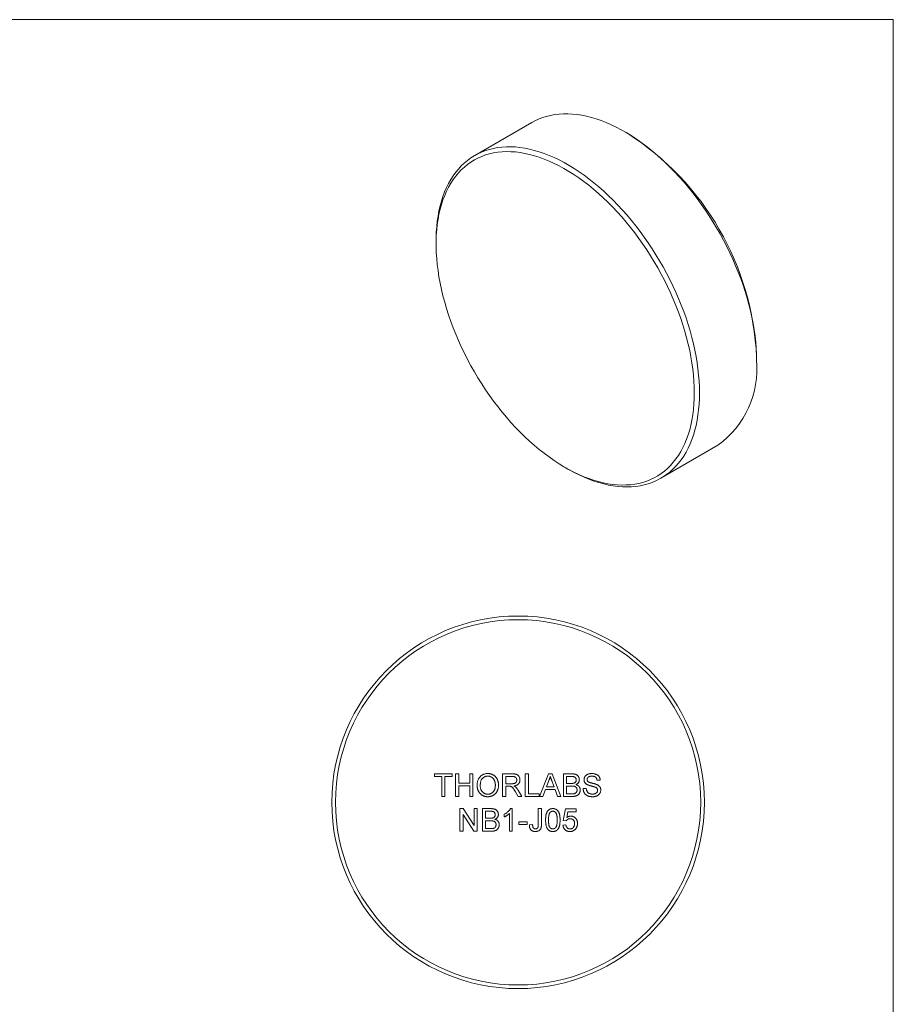
# Model space of a CAD drawing. Units: millimetres. Extents: x 2 to 278, y 1 to 215.
# Drawn here: x 159 to 278, y 80 to 215 of the extents above; entities that cross this region are included whole.
import ezdxf

# ---------------------------------------------------------------- set-up
doc = ezdxf.new("R2010")
doc.units = ezdxf.units.MM

msp = doc.modelspace()

# ---------------------------------------------------------------- linework, layer by layer
at = {"color": 7, "linetype": 'Continuous', "lineweight": 0}
for p, q in [((1.58, 214.65), (277.99, 214.65)), ((277.99, 0.9), (277.99, 214.65)), ((228.68, 200.62), (220.9, 196.13)), ((241.73, 199.16), (241.38, 199.36)), ((215.64, 184.5), (215.64, 184.09)), ((259.34, 168.25), (259.34, 168.66)), ((246.3, 152.13), (254.08, 156.62)), ((233.24, 153.6), (233.6, 153.39)), ((215.42, 111.83), (217.83, 111.83)), ((215.42, 111.48), (215.42, 111.83)), ((216.41, 111.48), (215.42, 111.48)), ((216.41, 108.75), (216.41, 111.48)), ((216.84, 111.48), (216.84, 108.75)), ((217.83, 111.48), (216.84, 111.48)), ((217.83, 111.83), (217.83, 111.48)), ((218.3, 111.83), (218.74, 111.83)), ((218.3, 108.75), (218.3, 111.83)), ((218.74, 111.83), (218.74, 110.57)), ((220.24, 111.83), (220.67, 111.83)), ((220.24, 110.57), (220.24, 111.83)), ((220.67, 111.83), (220.67, 108.75)), ((224.71, 111.83), (226.04, 111.83)), ((224.71, 108.75), (224.71, 111.83)), ((226.06, 111.48), (225.14, 111.48)), ((225.14, 111.48), (225.14, 110.49)), ((227.79, 111.83), (228.22, 111.83)), ((227.79, 108.75), (227.79, 111.83)), ((228.22, 111.83), (228.22, 109.11)), ((229.74, 108.75), (230.96, 111.83)), ((230.96, 111.83), (231.45, 111.83)), ((231.45, 111.83), (232.67, 108.75)), ((233, 111.83), (234.16, 111.83)), ((233, 108.75), (233, 111.83)), ((234.02, 111.48), (233.44, 111.48)), ((233.44, 111.48), (233.44, 110.53)), ((218.74, 110.57), (220.24, 110.57)), ((218.74, 110.21), (218.74, 108.75)), ((220.24, 110.21), (218.74, 110.21)), ((220.24, 108.75), (220.24, 110.21)), ((225.14, 110.49), (225.97, 110.49)), ((225.14, 110.13), (225.14, 108.75)), ((225.58, 110.13), (225.14, 110.13)), ((230.99, 110.91), (230.68, 110.05)), ((231.73, 110.05), (231.43, 110.86)), ((233.44, 110.53), (234.07, 110.53)), ((234.12, 110.17), (233.44, 110.17)), ((233.44, 110.17), (233.44, 109.11)), ((238.02, 110.96), (237.59, 110.96)), ((216.84, 108.75), (216.41, 108.75)), ((218.74, 108.75), (218.3, 108.75)), ((220.67, 108.75), (220.24, 108.75)), ((225.14, 108.75), (224.71, 108.75)), ((226.83, 108.75), (226.45, 109.4)), ((226.82, 109.6), (227.33, 108.75)), ((227.33, 108.75), (226.83, 108.75)), ((229.68, 108.75), (227.79, 108.75)), ((228.22, 109.11), (229.68, 109.11)), ((229.68, 109.11), (229.68, 108.75)), ((230.2, 108.75), (229.74, 108.75)), ((230.55, 109.7), (230.2, 108.75)), ((231.86, 109.7), (230.55, 109.7)), ((230.68, 110.05), (231.73, 110.05)), ((232.21, 108.75), (231.86, 109.7)), ((232.67, 108.75), (232.21, 108.75)), ((234.16, 108.75), (233, 108.75)), ((233.44, 109.11), (234.17, 109.11)), ((235.69, 109.82), (236.12, 109.82)), ((218.88, 107.09), (219.34, 107.09)), ((218.88, 104.01), (218.88, 107.09)), ((219.31, 106.31), (219.31, 104.01)), ((220.79, 104.01), (219.31, 106.31)), ((219.34, 107.09), (220.81, 104.79)), ((220.81, 107.09), (221.25, 107.09)), ((220.81, 104.79), (220.81, 107.09)), ((221.25, 107.09), (221.25, 104.01)), ((221.96, 107.09), (223.11, 107.09)), ((221.96, 104.01), (221.96, 107.09)), ((222.98, 106.73), (222.39, 106.73)), ((222.39, 106.73), (222.39, 105.79)), ((224.92, 105.96), (224.92, 106.32)), ((225.63, 104.01), (225.63, 106.41)), ((225.77, 107.09), (226.03, 107.09)), ((226.03, 107.09), (226.03, 104.01)), ((229.58, 107.09), (230.02, 107.09)), ((229.58, 104.97), (229.58, 107.09)), ((230.02, 107.09), (230.02, 105)), ((232.98, 105.47), (233.3, 107.05)), ((233.3, 107.05), (234.76, 107.05)), ((233.62, 106.66), (233.47, 105.86)), ((234.76, 106.66), (233.62, 106.66)), ((234.76, 107.05), (234.76, 106.66)), ((222.39, 105.79), (223.03, 105.79)), ((223.07, 105.43), (222.39, 105.43)), ((222.39, 105.43), (222.39, 104.36)), ((226.94, 105.27), (228.08, 105.27)), ((226.94, 104.92), (226.94, 105.27)), ((228.08, 104.92), (226.94, 104.92)), ((228.08, 105.27), (228.08, 104.92)), ((228.36, 104.87), (228.79, 104.92)), ((232.94, 104.84), (233.34, 104.88)), ((233.38, 105.43), (232.98, 105.47)), ((219.31, 104.01), (218.88, 104.01)), ((221.25, 104.01), (220.79, 104.01)), ((223.12, 104.01), (221.96, 104.01)), ((222.39, 104.36), (223.12, 104.36)), ((226.03, 104.01), (225.63, 104.01))]:
    msp.add_line(p, q, dxfattribs=at)
at = {"color": 7, "linetype": 'Continuous', "lineweight": 0, "flags": 128}
for points in [[(259.34, 168.25), (259.33, 169.05), (259.29, 169.86), (259.22, 170.69), (259.13, 171.52), (259.01, 172.37), (258.87, 173.22), (258.7, 174.08), (258.51, 174.95), (258.29, 175.83), (258.05, 176.7), (257.79, 177.59), (257.5, 178.47), (257.18, 179.35), (256.85, 180.23), (256.49, 181.11), (256.11, 181.99), (255.7, 182.86), (255.28, 183.72), (254.84, 184.58), (254.38, 185.43), (253.89, 186.27), (253.4, 187.1), (252.88, 187.91), (252.35, 188.71), (251.8, 189.5), (251.23, 190.27), (250.65, 191.03), (250.06, 191.77), (249.46, 192.48), (248.84, 193.18), (248.21, 193.86), (247.57, 194.51), (246.93, 195.14), (246.27, 195.75), (245.61, 196.33), (244.94, 196.89), (244.27, 197.42), (243.59, 197.92), (242.91, 198.4), (242.23, 198.85), (241.55, 199.26), (240.86, 199.65), (240.18, 200.01), (239.5, 200.33), (238.82, 200.63), (238.15, 200.89), (237.48, 201.12), (236.81, 201.32), (236.15, 201.48), (235.5, 201.61), (234.86, 201.71), (234.23, 201.78), (233.61, 201.81), (233, 201.8), (232.4, 201.77), (231.81, 201.7), (231.24, 201.59), (230.68, 201.46), (230.14, 201.29), (229.62, 201.09), (229.11, 200.85), (228.68, 200.62)], [(215.64, 184.5), (215.64, 184.89), (215.67, 185.67), (215.72, 186.42), (215.8, 187.16), (215.9, 187.88), (216.03, 188.59), (216.19, 189.27), (216.37, 189.92), (216.57, 190.56), (216.8, 191.17), (217.06, 191.76), (217.33, 192.32), (217.64, 192.85), (217.96, 193.36), (218.31, 193.84), (218.68, 194.29), (219.07, 194.71), (219.48, 195.1), (219.91, 195.46), (220.37, 195.79), (220.84, 196.09), (221.33, 196.36), (221.84, 196.6), (222.36, 196.8), (222.9, 196.97), (223.46, 197.1), (224.03, 197.21), (224.62, 197.28), (225.22, 197.31), (225.83, 197.32), (226.45, 197.29), (227.08, 197.22), (227.73, 197.12), (228.38, 196.99), (229.03, 196.83), (229.7, 196.63), (230.37, 196.4), (231.04, 196.14), (231.72, 195.84), (232.4, 195.52), (233.09, 195.16), (233.77, 194.77), (234.45, 194.36), (235.14, 193.91), (235.82, 193.43), (236.49, 192.93), (237.17, 192.4), (237.83, 191.84), (238.5, 191.26), (239.15, 190.65), (239.8, 190.02), (240.43, 189.37), (241.06, 188.69), (241.68, 187.99), (242.28, 187.28), (242.87, 186.54), (243.45, 185.78), (244.02, 185.01), (244.57, 184.22), (245.1, 183.42), (245.62, 182.61), (246.12, 181.78), (246.6, 180.94), (247.06, 180.09), (247.5, 179.23), (247.93, 178.37), (248.33, 177.5), (248.71, 176.62), (249.07, 175.74), (249.4, 174.86), (249.72, 173.98), (250.01, 173.1), (250.27, 172.21), (250.52, 171.34), (250.73, 170.46), (250.93, 169.59), (251.09, 168.73), (251.24, 167.88), (251.35, 167.03), (251.44, 166.2), (251.51, 165.37), (251.55, 164.56), (251.56, 163.76), (251.56, 163.76)], [(250.85, 163.76), (250.84, 164.55), (250.8, 165.36), (250.74, 166.18), (250.64, 167.01), (250.53, 167.85), (250.38, 168.69), (250.22, 169.55), (250.02, 170.41), (249.8, 171.28), (249.56, 172.15), (249.29, 173.03), (249, 173.9), (248.69, 174.78), (248.35, 175.66), (247.99, 176.53), (247.61, 177.4), (247.21, 178.26), (246.78, 179.12), (246.34, 179.96), (245.87, 180.8), (245.39, 181.63), (244.89, 182.45), (244.37, 183.26), (243.84, 184.05), (243.29, 184.83), (242.73, 185.59), (242.15, 186.33), (241.56, 187.06), (240.95, 187.76), (240.33, 188.45), (239.71, 189.11), (239.07, 189.75), (238.43, 190.37), (237.78, 190.96), (237.12, 191.53), (236.45, 192.07), (235.78, 192.58), (235.11, 193.07), (234.43, 193.53), (233.75, 193.96), (233.08, 194.36), (232.4, 194.73), (231.72, 195.06), (231.05, 195.37), (230.37, 195.65), (229.71, 195.89), (229.04, 196.1), (228.39, 196.27), (227.74, 196.42), (227.1, 196.53), (226.47, 196.61), (225.85, 196.65), (225.24, 196.66), (224.64, 196.63), (224.05, 196.58), (223.48, 196.48), (222.92, 196.36), (222.38, 196.2), (221.86, 196.01), (221.35, 195.78), (220.86, 195.53), (220.38, 195.24), (219.93, 194.92), (219.5, 194.56), (219.08, 194.18), (218.69, 193.77), (218.32, 193.33), (217.97, 192.86), (217.64, 192.36), (217.34, 191.83), (217.06, 191.28), (216.81, 190.7), (216.58, 190.09), (216.37, 189.47), (216.19, 188.82), (216.03, 188.14), (215.9, 187.45), (215.8, 186.73), (215.72, 186), (215.67, 185.25), (215.64, 184.48), (215.64, 183.7), (215.67, 182.9), (215.72, 182.09), (215.8, 181.26), (215.9, 180.43), (216.03, 179.59), (216.19, 178.73), (216.37, 177.87), (216.58, 177.01), (216.81, 176.14), (217.06, 175.26), (217.34, 174.39), (217.64, 173.51), (217.97, 172.64), (218.32, 171.76), (218.69, 170.89), (219.08, 170.03), (219.5, 169.17), (219.93, 168.31), (220.38, 167.47), (220.86, 166.63), (221.35, 165.81), (221.86, 165), (222.38, 164.2), (222.92, 163.41), (223.48, 162.65), (224.05, 161.89), (224.64, 161.16), (225.24, 160.44), (225.85, 159.75), (226.47, 159.07), (227.1, 158.42), (227.74, 157.79), (228.39, 157.19), (229.04, 156.61), (229.71, 156.05), (230.37, 155.53), (231.05, 155.03), (231.72, 154.55), (232.4, 154.11), (233.08, 153.69), (233.75, 153.31), (234.43, 152.96), (235.11, 152.63), (235.78, 152.34), (236.45, 152.08), (237.12, 151.86), (237.78, 151.67), (238.43, 151.5), (239.07, 151.38), (239.71, 151.28), (240.33, 151.22), (240.95, 151.2), (241.56, 151.21), (242.15, 151.25), (242.73, 151.32), (243.29, 151.43), (243.84, 151.57), (244.37, 151.75), (244.89, 151.96), (245.39, 152.2), (245.87, 152.47), (246.34, 152.77), (246.78, 153.11), (247.21, 153.48), (247.61, 153.88), (247.99, 154.3), (248.35, 154.76), (248.69, 155.25), (249, 155.76), (249.29, 156.3), (249.56, 156.86), (249.8, 157.46), (250.02, 158.07), (250.22, 158.71), (250.38, 159.37), (250.53, 160.06), (250.64, 160.76), (250.74, 161.49), (250.8, 162.23), (250.84, 162.99), (250.85, 163.76)], [(251.56, 163.76), (251.55, 162.98), (251.51, 162.22), (251.44, 161.47), (251.35, 160.74), (251.24, 160.03), (251.09, 159.34), (250.93, 158.67), (250.73, 158.02), (250.52, 157.4), (250.27, 156.8), (250.01, 156.22), (249.72, 155.68), (249.4, 155.16), (249.07, 154.66), (248.71, 154.2), (248.33, 153.76), (247.93, 153.35), (247.5, 152.98), (247.06, 152.63), (246.6, 152.32), (246.12, 152.03), (245.62, 151.78), (245.1, 151.56), (244.57, 151.38), (244.02, 151.22), (243.45, 151.1), (242.87, 151.02), (242.28, 150.96), (241.68, 150.94), (241.06, 150.96), (240.43, 151.01), (239.8, 151.09), (239.15, 151.2), (238.5, 151.35), (237.83, 151.53), (237.17, 151.75), (236.49, 151.99), (235.82, 152.27), (235.14, 152.58), (234.45, 152.92), (233.77, 153.29), (233.6, 153.39)]]:
    msp.add_lwpolyline(points, dxfattribs=at)
at = {"color": 7, "linetype": 'Continuous', "lineweight": 0}
for radius in [25.4, 24.9]:
    msp.add_circle((226.82, 107.95), radius, dxfattribs=at)
for centre, radius, start, end in [((221.15, 166.94), 38.23, 2.5745, 57.4201), ((246.61, 167.01), 12.78, 305.7081, 5.6041)]:
    msp.add_arc(centre, radius, start, end, dxfattribs=at)
for points, knots in [([(221.23, 110.25), (221.23, 110.31), (221.23, 110.43), (221.25, 110.61), (221.28, 110.77), (221.33, 110.93), (221.38, 111.07), (221.45, 111.21), (221.54, 111.33), (221.63, 111.44), (221.74, 111.54), (221.85, 111.63), (221.98, 111.71), (222.1, 111.77), (222.24, 111.81), (222.38, 111.85), (222.54, 111.87), (222.64, 111.87), (222.69, 111.87)], [0, 0, 0, 0, 0.075226, 0.146575, 0.2145, 0.27953, 0.342403, 0.403496, 0.463762, 0.523864, 0.583252, 0.641302, 0.698898, 0.756295, 0.814628, 0.874325, 0.935783, 1, 1, 1, 1]), ([(222.69, 111.52), (222.66, 111.52), (222.59, 111.51), (222.49, 111.5), (222.39, 111.48), (222.3, 111.44), (222.21, 111.4), (222.13, 111.35), (222.04, 111.29), (221.96, 111.22), (221.89, 111.14), (221.83, 111.05), (221.78, 110.95), (221.74, 110.83), (221.7, 110.7), (221.68, 110.56), (221.67, 110.41), (221.66, 110.3), (221.66, 110.25)], [0, 0, 0, 0, 0.055943, 0.110382, 0.164048, 0.216759, 0.269601, 0.323009, 0.377581, 0.433449, 0.490922, 0.550625, 0.613117, 0.679861, 0.751358, 0.828261, 0.910795, 1, 1, 1, 1]), ([(222.69, 111.87), (222.73, 111.87), (222.8, 111.87), (222.9, 111.86), (223, 111.84), (223.09, 111.82), (223.19, 111.79), (223.28, 111.76), (223.37, 111.72), (223.46, 111.67), (223.54, 111.62), (223.62, 111.56), (223.69, 111.5), (223.76, 111.43), (223.82, 111.35), (223.88, 111.28), (223.93, 111.19), (223.97, 111.11), (224.02, 111.01), (224.05, 110.92), (224.08, 110.82), (224.11, 110.72), (224.13, 110.62), (224.14, 110.51), (224.15, 110.4), (224.15, 110.32), (224.15, 110.29)], [0, 0, 0, 0, 0.043099, 0.085587, 0.126908, 0.167967, 0.20845, 0.249025, 0.289281, 0.33001, 0.370598, 0.410466, 0.450033, 0.489688, 0.529116, 0.569037, 0.609703, 0.650759, 0.692509, 0.734219, 0.776707, 0.819552, 0.863351, 0.907839, 0.953334, 1, 1, 1, 1]), ([(223.72, 110.29), (223.72, 110.32), (223.72, 110.38), (223.71, 110.47), (223.7, 110.55), (223.69, 110.64), (223.67, 110.71), (223.65, 110.79), (223.62, 110.86), (223.59, 110.94), (223.56, 111), (223.52, 111.07), (223.48, 111.13), (223.44, 111.18), (223.39, 111.23), (223.34, 111.28), (223.29, 111.32), (223.23, 111.36), (223.17, 111.4), (223.11, 111.43), (223.04, 111.46), (222.98, 111.48), (222.91, 111.5), (222.84, 111.51), (222.77, 111.51), (222.72, 111.52), (222.69, 111.52)], [0, 0, 0, 0, 0.0508516, 0.0997525, 0.1474376, 0.1940858, 0.2391709, 0.2833398, 0.3265771, 0.3689363, 0.4105719, 0.4510506, 0.4908769, 0.5300443, 0.5689367, 0.6075779, 0.6464201, 0.6856794, 0.7247986, 0.763513, 0.8021725, 0.8407404, 0.8796494, 0.9190706, 0.9590979, 1, 1, 1, 1]), ([(226.04, 111.83), (226.07, 111.83), (226.13, 111.83), (226.22, 111.83), (226.31, 111.82), (226.38, 111.81), (226.45, 111.8), (226.52, 111.79), (226.58, 111.77), (226.63, 111.75), (226.68, 111.73), (226.73, 111.7), (226.77, 111.67), (226.81, 111.64), (226.85, 111.6), (226.89, 111.56), (226.92, 111.51), (226.97, 111.44), (227.01, 111.35), (227.05, 111.24), (227.07, 111.12), (227.07, 111.04), (227.08, 111)], [0, 0, 0, 0, 0.0621128, 0.120212, 0.1743851, 0.2254438, 0.2723582, 0.3163882, 0.3568695, 0.3939783, 0.4295894, 0.464683, 0.5000363, 0.5354827, 0.5713635, 0.6079085, 0.6456623, 0.6845173, 0.7625786, 0.8404973, 0.919073, 1, 1, 1, 1]), ([(226.64, 110.99), (226.64, 111.01), (226.64, 111.04), (226.63, 111.09), (226.62, 111.14), (226.61, 111.18), (226.59, 111.23), (226.56, 111.27), (226.53, 111.31), (226.5, 111.34), (226.46, 111.37), (226.42, 111.4), (226.37, 111.42), (226.32, 111.44), (226.26, 111.46), (226.2, 111.47), (226.13, 111.48), (226.08, 111.48), (226.06, 111.48)], [0, 0, 0, 0, 0.060326, 0.11816, 0.174187, 0.229539, 0.28345, 0.337827, 0.392632, 0.448466, 0.505965, 0.565059, 0.626654, 0.692232, 0.761131, 0.83531, 0.915326, 1, 1, 1, 1]), ([(231.2, 111.48), (231.19, 111.43), (231.17, 111.33), (231.12, 111.19), (231.06, 111.04), (231.02, 110.95), (230.99, 110.91)], [0, 0, 0, 0, 0.247294, 0.495608, 0.746359, 1, 1, 1, 1]), ([(231.43, 110.86), (231.42, 110.9), (231.4, 110.96), (231.36, 111.05), (231.33, 111.13), (231.3, 111.21), (231.28, 111.28), (231.25, 111.35), (231.23, 111.42), (231.21, 111.46), (231.2, 111.48)], [0, 0, 0, 0, 0.153148, 0.299433, 0.436426, 0.565671, 0.686508, 0.799269, 0.903395, 1, 1, 1, 1]), ([(234.74, 110.99), (234.74, 111.02), (234.74, 111.07), (234.73, 111.14), (234.7, 111.21), (234.67, 111.27), (234.63, 111.32), (234.59, 111.37), (234.53, 111.41), (234.48, 111.43), (234.43, 111.44), (234.39, 111.45), (234.35, 111.46), (234.29, 111.47), (234.23, 111.47), (234.17, 111.47), (234.1, 111.48), (234.05, 111.48), (234.02, 111.48)], [0, 0, 0, 0, 0.076011, 0.148136, 0.217788, 0.286768, 0.354043, 0.418611, 0.483636, 0.55023, 0.586928, 0.629158, 0.677238, 0.730043, 0.788863, 0.85375, 0.92411, 1, 1, 1, 1]), ([(234.16, 111.83), (234.19, 111.83), (234.24, 111.83), (234.32, 111.83), (234.4, 111.82), (234.47, 111.81), (234.54, 111.8), (234.61, 111.78), (234.67, 111.76), (234.74, 111.73), (234.82, 111.69), (234.91, 111.62), (234.99, 111.54), (235.06, 111.45), (235.11, 111.35), (235.15, 111.24), (235.17, 111.14), (235.17, 111.07), (235.18, 111.03)], [0, 0, 0, 0, 0.058732, 0.114603, 0.167657, 0.217967, 0.265775, 0.311171, 0.353792, 0.394745, 0.472806, 0.549192, 0.62478, 0.702625, 0.779741, 0.854063, 0.927155, 1, 1, 1, 1]), ([(235.81, 111.03), (235.81, 111.07), (235.81, 111.14), (235.84, 111.25), (235.88, 111.36), (235.93, 111.45), (235.97, 111.51), (236.01, 111.56), (236.05, 111.6), (236.1, 111.64), (236.15, 111.68), (236.2, 111.71), (236.26, 111.74), (236.34, 111.78), (236.45, 111.82), (236.59, 111.85), (236.73, 111.87), (236.83, 111.87), (236.88, 111.87)], [0, 0, 0, 0, 0.074995, 0.149165, 0.223664, 0.300412, 0.33957, 0.378921, 0.418096, 0.45823, 0.498427, 0.539708, 0.582216, 0.625824, 0.715481, 0.807384, 0.901634, 1, 1, 1, 1]), ([(236.9, 111.52), (236.87, 111.52), (236.81, 111.52), (236.74, 111.51), (236.67, 111.5), (236.6, 111.48), (236.54, 111.46), (236.49, 111.44), (236.44, 111.41), (236.4, 111.38), (236.36, 111.35), (236.33, 111.31), (236.3, 111.27), (236.28, 111.23), (236.26, 111.19), (236.25, 111.15), (236.24, 111.1), (236.24, 111.07), (236.24, 111.06)], [0, 0, 0, 0, 0.091511, 0.177143, 0.257108, 0.331198, 0.400592, 0.465625, 0.526973, 0.585443, 0.641399, 0.695044, 0.746782, 0.796959, 0.847545, 0.897439, 0.947649, 1, 1, 1, 1]), ([(236.88, 111.87), (236.93, 111.87), (237.04, 111.87), (237.19, 111.85), (237.34, 111.81), (237.45, 111.77), (237.54, 111.73), (237.6, 111.7), (237.65, 111.67), (237.7, 111.63), (237.75, 111.59), (237.79, 111.54), (237.84, 111.49), (237.88, 111.43), (237.94, 111.33), (237.98, 111.22), (238.01, 111.09), (238.02, 111.01), (238.02, 110.96)], [0, 0, 0, 0, 0.100475, 0.195644, 0.286083, 0.372983, 0.415026, 0.456052, 0.495939, 0.535566, 0.574087, 0.612519, 0.651081, 0.689513, 0.766237, 0.84235, 0.919974, 1, 1, 1, 1]), ([(237.59, 110.96), (237.58, 110.98), (237.58, 111.03), (237.56, 111.09), (237.55, 111.15), (237.52, 111.2), (237.5, 111.25), (237.47, 111.3), (237.43, 111.34), (237.39, 111.38), (237.35, 111.41), (237.3, 111.44), (237.24, 111.46), (237.18, 111.48), (237.12, 111.5), (237.05, 111.51), (236.97, 111.51), (236.92, 111.52), (236.9, 111.52)], [0, 0, 0, 0, 0.067155, 0.131403, 0.192732, 0.251253, 0.307704, 0.362699, 0.417778, 0.472304, 0.527873, 0.58523, 0.645057, 0.707952, 0.774434, 0.84494, 0.920404, 1, 1, 1, 1]), ([(222.69, 108.71), (222.65, 108.71), (222.58, 108.71), (222.48, 108.72), (222.38, 108.74), (222.28, 108.76), (222.19, 108.79), (222.09, 108.83), (222, 108.87), (221.92, 108.92), (221.84, 108.97), (221.76, 109.03), (221.69, 109.1), (221.62, 109.17), (221.56, 109.24), (221.5, 109.32), (221.45, 109.4), (221.4, 109.49), (221.36, 109.58), (221.33, 109.67), (221.3, 109.76), (221.27, 109.86), (221.25, 109.95), (221.24, 110.05), (221.23, 110.15), (221.23, 110.22), (221.23, 110.25)], [0, 0, 0, 0, 0.044697, 0.088534, 0.131409, 0.173814, 0.215715, 0.257247, 0.298848, 0.340604, 0.382029, 0.42297, 0.463632, 0.504048, 0.544591, 0.584964, 0.626265, 0.667979, 0.709943, 0.751382, 0.792619, 0.833948, 0.875008, 0.916446, 0.957907, 1, 1, 1, 1]), ([(221.66, 110.25), (221.66, 110.2), (221.66, 110.11), (221.68, 109.99), (221.7, 109.87), (221.73, 109.76), (221.77, 109.65), (221.82, 109.55), (221.88, 109.46), (221.95, 109.38), (222.03, 109.31), (222.11, 109.24), (222.19, 109.19), (222.28, 109.14), (222.38, 109.11), (222.48, 109.08), (222.58, 109.07), (222.65, 109.07), (222.69, 109.07)], [0, 0, 0, 0, 0.075964, 0.148125, 0.217201, 0.2833, 0.347202, 0.4093, 0.470426, 0.531588, 0.591739, 0.650258, 0.707303, 0.764208, 0.821148, 0.879119, 0.938423, 1, 1, 1, 1]), ([(224.15, 110.29), (224.15, 110.25), (224.15, 110.17), (224.14, 110.06), (224.13, 109.95), (224.11, 109.85), (224.08, 109.74), (224.05, 109.64), (224.01, 109.55), (223.97, 109.45), (223.92, 109.37), (223.86, 109.28), (223.8, 109.2), (223.74, 109.13), (223.67, 109.06), (223.6, 109), (223.52, 108.95), (223.43, 108.9), (223.35, 108.85), (223.26, 108.82), (223.17, 108.78), (223.07, 108.76), (222.98, 108.74), (222.89, 108.72), (222.79, 108.71), (222.72, 108.71), (222.69, 108.71)], [0, 0, 0, 0, 0.04756, 0.093962, 0.139112, 0.183626, 0.227457, 0.270703, 0.313611, 0.35626, 0.398366, 0.439557, 0.480045, 0.519888, 0.559658, 0.599421, 0.639208, 0.679668, 0.72002, 0.759859, 0.79956, 0.839199, 0.878956, 0.918794, 0.959083, 1, 1, 1, 1]), ([(222.69, 109.07), (222.72, 109.07), (222.8, 109.07), (222.9, 109.08), (223, 109.11), (223.1, 109.14), (223.19, 109.19), (223.27, 109.24), (223.35, 109.31), (223.43, 109.38), (223.5, 109.47), (223.56, 109.56), (223.61, 109.66), (223.65, 109.77), (223.68, 109.89), (223.7, 110.02), (223.72, 110.15), (223.72, 110.24), (223.72, 110.29)], [0, 0, 0, 0, 0.0610549, 0.1195453, 0.1768064, 0.2329565, 0.2885835, 0.3446667, 0.4016615, 0.4605401, 0.5204771, 0.5812129, 0.6434308, 0.7079609, 0.7753707, 0.8464137, 0.9211519, 1, 1, 1, 1]), ([(225.8, 110.12), (225.79, 110.12), (225.76, 110.13), (225.71, 110.13), (225.65, 110.13), (225.61, 110.13), (225.58, 110.13)], [0, 0, 0, 0, 0.177495, 0.405226, 0.678388, 1, 1, 1, 1]), ([(226.45, 109.4), (226.43, 109.42), (226.41, 109.47), (226.37, 109.53), (226.33, 109.59), (226.29, 109.65), (226.26, 109.7), (226.23, 109.75), (226.2, 109.79), (226.16, 109.84), (226.12, 109.9), (226.07, 109.96), (226.02, 110), (225.96, 110.05), (225.89, 110.09), (225.83, 110.11), (225.8, 110.12)], [0, 0, 0, 0, 0.080781, 0.156541, 0.227935, 0.29431, 0.356868, 0.414759, 0.467641, 0.516748, 0.60473, 0.681571, 0.74811, 0.804941, 0.905406, 1, 1, 1, 1]), ([(225.97, 110.49), (226.01, 110.49), (226.08, 110.49), (226.19, 110.5), (226.28, 110.52), (226.36, 110.54), (226.43, 110.57), (226.48, 110.61), (226.53, 110.67), (226.57, 110.72), (226.6, 110.79), (226.62, 110.85), (226.64, 110.92), (226.64, 110.97), (226.64, 110.99)], [0, 0, 0, 0, 0.12886, 0.240892, 0.338044, 0.42012, 0.494058, 0.566095, 0.636805, 0.709148, 0.781942, 0.854285, 0.92617, 1, 1, 1, 1]), ([(227.08, 111), (227.08, 110.97), (227.07, 110.92), (227.06, 110.85), (227.05, 110.77), (227.03, 110.7), (227, 110.64), (226.96, 110.57), (226.92, 110.51), (226.88, 110.45), (226.82, 110.4), (226.76, 110.35), (226.7, 110.31), (226.62, 110.27), (226.54, 110.24), (226.45, 110.21), (226.36, 110.19), (226.29, 110.18), (226.26, 110.17)], [0, 0, 0, 0, 0.061413, 0.121295, 0.179224, 0.235938, 0.292217, 0.348197, 0.404445, 0.462026, 0.520334, 0.580383, 0.641826, 0.706363, 0.773851, 0.845266, 0.920155, 1, 1, 1, 1]), ([(226.26, 110.17), (226.28, 110.16), (226.33, 110.14), (226.4, 110.1), (226.45, 110.06), (226.48, 110.03), (226.5, 110.02)], [0, 0, 0, 0, 0.293076, 0.556562, 0.791914, 1, 1, 1, 1]), ([(234.07, 110.53), (234.09, 110.53), (234.13, 110.53), (234.19, 110.53), (234.24, 110.53), (234.29, 110.54), (234.34, 110.54), (234.38, 110.55), (234.41, 110.55), (234.43, 110.56), (234.44, 110.56)], [0, 0, 0, 0, 0.16698, 0.320807, 0.463135, 0.594248, 0.712367, 0.819455, 0.915752, 1, 1, 1, 1]), ([(234.86, 109.64), (234.86, 109.67), (234.86, 109.72), (234.84, 109.8), (234.82, 109.87), (234.78, 109.94), (234.73, 110), (234.68, 110.05), (234.62, 110.09), (234.54, 110.12), (234.46, 110.15), (234.36, 110.16), (234.24, 110.17), (234.16, 110.17), (234.12, 110.17)], [0, 0, 0, 0, 0.08014, 0.156281, 0.229406, 0.301799, 0.372743, 0.442668, 0.513321, 0.586548, 0.668323, 0.763677, 0.874081, 1, 1, 1, 1]), ([(234.44, 110.56), (234.47, 110.57), (234.51, 110.59), (234.57, 110.62), (234.63, 110.67), (234.67, 110.72), (234.7, 110.78), (234.72, 110.84), (234.74, 110.92), (234.74, 110.97), (234.74, 110.99)], [0, 0, 0, 0, 0.132377, 0.255195, 0.373722, 0.490011, 0.607812, 0.73111, 0.859997, 1, 1, 1, 1]), ([(235.18, 111.03), (235.17, 111), (235.17, 110.93), (235.15, 110.84), (235.11, 110.74), (235.06, 110.65), (235, 110.57), (234.92, 110.49), (234.82, 110.42), (234.75, 110.39), (234.71, 110.37)], [0, 0, 0, 0, 0.115843, 0.230569, 0.347355, 0.468253, 0.592303, 0.71997, 0.8556, 1, 1, 1, 1]), ([(234.71, 110.37), (234.74, 110.36), (234.78, 110.35), (234.84, 110.32), (234.9, 110.29), (234.96, 110.26), (235.01, 110.23), (235.06, 110.18), (235.1, 110.14), (235.14, 110.09), (235.18, 110.04), (235.21, 109.99), (235.24, 109.94), (235.26, 109.88), (235.27, 109.82), (235.29, 109.76), (235.29, 109.7), (235.29, 109.65), (235.29, 109.63)], [0, 0, 0, 0, 0.070464, 0.137957, 0.203579, 0.267692, 0.330186, 0.391534, 0.452664, 0.513154, 0.573454, 0.632968, 0.692332, 0.751474, 0.812187, 0.872962, 0.93542, 1, 1, 1, 1]), ([(236.26, 110.36), (236.23, 110.38), (236.16, 110.42), (236.06, 110.49), (235.98, 110.56), (235.92, 110.64), (235.87, 110.73), (235.83, 110.83), (235.81, 110.93), (235.81, 110.99), (235.81, 111.03)], [0, 0, 0, 0, 0.144805, 0.279512, 0.406394, 0.527502, 0.645393, 0.761885, 0.878942, 1, 1, 1, 1]), ([(236.24, 111.06), (236.24, 111.03), (236.25, 110.98), (236.27, 110.9), (236.3, 110.84), (236.34, 110.8), (236.35, 110.78)], [0, 0, 0, 0, 0.262741, 0.509957, 0.753327, 1, 1, 1, 1]), ([(237.34, 110.02), (237.33, 110.02), (237.3, 110.03), (237.26, 110.05), (237.21, 110.07), (237.15, 110.08), (237.08, 110.1), (237.01, 110.12), (236.92, 110.15), (236.83, 110.17), (236.74, 110.19), (236.65, 110.22), (236.57, 110.24), (236.5, 110.27), (236.43, 110.29), (236.37, 110.31), (236.31, 110.34), (236.28, 110.35), (236.26, 110.36)], [0, 0, 0, 0, 0.0312, 0.070487, 0.117215, 0.171576, 0.234122, 0.303963, 0.382156, 0.467646, 0.554335, 0.635074, 0.710037, 0.779092, 0.842966, 0.901001, 0.953246, 1, 1, 1, 1]), ([(236.35, 110.78), (236.36, 110.77), (236.39, 110.75), (236.43, 110.73), (236.49, 110.7), (236.55, 110.67), (236.63, 110.65), (236.72, 110.62), (236.81, 110.59), (236.92, 110.56), (237.03, 110.54), (237.13, 110.51), (237.22, 110.49), (237.31, 110.46), (237.38, 110.44), (237.45, 110.41), (237.51, 110.39), (237.55, 110.38), (237.57, 110.37)], [0, 0, 0, 0, 0.032743, 0.07241, 0.119611, 0.174673, 0.237345, 0.308352, 0.38763, 0.474784, 0.563332, 0.645136, 0.720203, 0.789134, 0.851497, 0.907331, 0.956969, 1, 1, 1, 1]), ([(237.57, 110.37), (237.59, 110.36), (237.63, 110.34), (237.69, 110.31), (237.75, 110.27), (237.8, 110.23), (237.85, 110.19), (237.89, 110.15), (237.93, 110.11), (237.97, 110.06), (238, 110.01), (238.03, 109.96), (238.05, 109.91), (238.07, 109.86), (238.08, 109.8), (238.09, 109.74), (238.1, 109.68), (238.1, 109.65), (238.1, 109.62)], [0, 0, 0, 0, 0.074931, 0.147078, 0.216364, 0.282503, 0.346688, 0.408836, 0.469262, 0.528432, 0.587001, 0.644416, 0.702189, 0.759767, 0.81849, 0.877633, 0.93802, 1, 1, 1, 1]), ([(226.5, 110.02), (226.53, 109.99), (226.59, 109.93), (226.67, 109.83), (226.75, 109.72), (226.8, 109.64), (226.82, 109.6)], [0, 0, 0, 0, 0.229528, 0.471466, 0.728186, 1, 1, 1, 1]), ([(235.29, 109.63), (235.29, 109.6), (235.29, 109.53), (235.27, 109.43), (235.25, 109.33), (235.21, 109.23), (235.16, 109.15), (235.11, 109.07), (235.05, 109.01), (234.98, 108.95), (234.91, 108.9), (234.83, 108.86), (234.74, 108.83), (234.65, 108.8), (234.54, 108.78), (234.42, 108.76), (234.3, 108.75), (234.21, 108.75), (234.16, 108.75)], [0, 0, 0, 0, 0.064255, 0.12736, 0.189472, 0.251721, 0.312027, 0.368675, 0.422681, 0.47406, 0.525774, 0.579622, 0.637375, 0.6984, 0.764357, 0.836315, 0.914678, 1, 1, 1, 1]), ([(234.17, 109.11), (234.2, 109.11), (234.25, 109.11), (234.32, 109.11), (234.38, 109.11), (234.42, 109.12), (234.43, 109.12)], [0, 0, 0, 0, 0.329395, 0.60519, 0.827887, 1, 1, 1, 1]), ([(234.43, 109.12), (234.45, 109.12), (234.49, 109.13), (234.55, 109.15), (234.61, 109.18), (234.65, 109.2), (234.7, 109.24), (234.74, 109.28), (234.77, 109.32), (234.8, 109.38), (234.83, 109.44), (234.85, 109.5), (234.86, 109.57), (234.86, 109.62), (234.86, 109.64)], [0, 0, 0, 0, 0.088971, 0.172271, 0.250312, 0.324655, 0.397844, 0.473301, 0.551826, 0.634749, 0.721766, 0.810393, 0.903175, 1, 1, 1, 1]), ([(236.98, 108.71), (236.95, 108.71), (236.88, 108.71), (236.78, 108.72), (236.69, 108.73), (236.6, 108.74), (236.52, 108.76), (236.44, 108.78), (236.36, 108.81), (236.29, 108.84), (236.22, 108.87), (236.16, 108.91), (236.1, 108.95), (236.04, 109), (235.99, 109.05), (235.94, 109.11), (235.9, 109.17), (235.85, 109.23), (235.82, 109.29), (235.78, 109.36), (235.76, 109.43), (235.73, 109.51), (235.72, 109.58), (235.7, 109.66), (235.69, 109.74), (235.69, 109.79), (235.69, 109.82)], [0, 0, 0, 0, 0.052493, 0.102825, 0.151397, 0.198033, 0.242876, 0.285999, 0.327849, 0.368395, 0.407852, 0.446838, 0.485166, 0.523341, 0.561602, 0.59992, 0.638496, 0.677791, 0.71729, 0.756605, 0.796068, 0.835886, 0.875714, 0.916263, 0.95776, 1, 1, 1, 1]), ([(236.12, 109.82), (236.13, 109.78), (236.14, 109.7), (236.16, 109.6), (236.2, 109.5), (236.24, 109.41), (236.29, 109.34), (236.36, 109.27), (236.44, 109.21), (236.53, 109.16), (236.63, 109.12), (236.73, 109.09), (236.84, 109.07), (236.92, 109.07), (236.96, 109.07)], [0, 0, 0, 0, 0.093796, 0.180188, 0.260363, 0.334847, 0.407093, 0.481448, 0.559271, 0.64227, 0.728586, 0.815978, 0.906035, 1, 1, 1, 1]), ([(236.96, 109.07), (237, 109.07), (237.06, 109.07), (237.16, 109.08), (237.25, 109.1), (237.34, 109.14), (237.42, 109.18), (237.48, 109.22), (237.54, 109.28), (237.59, 109.34), (237.62, 109.4), (237.65, 109.47), (237.66, 109.54), (237.66, 109.58), (237.67, 109.6)], [0, 0, 0, 0, 0.105584, 0.205868, 0.300947, 0.393002, 0.480949, 0.562874, 0.641461, 0.717742, 0.791772, 0.862716, 0.931777, 1, 1, 1, 1]), ([(238.1, 109.62), (238.1, 109.58), (238.09, 109.5), (238.07, 109.39), (238.02, 109.27), (237.97, 109.18), (237.93, 109.11), (237.89, 109.06), (237.84, 109.02), (237.79, 108.97), (237.74, 108.93), (237.69, 108.9), (237.63, 108.86), (237.54, 108.82), (237.43, 108.77), (237.29, 108.74), (237.14, 108.71), (237.03, 108.71), (236.98, 108.71)], [0, 0, 0, 0, 0.074816, 0.148535, 0.223872, 0.301297, 0.340894, 0.38034, 0.420127, 0.45995, 0.500831, 0.541907, 0.584439, 0.62808, 0.717267, 0.80786, 0.901925, 1, 1, 1, 1]), ([(237.67, 109.6), (237.66, 109.63), (237.66, 109.67), (237.65, 109.73), (237.62, 109.79), (237.59, 109.85), (237.55, 109.9), (237.49, 109.94), (237.42, 109.98), (237.36, 110.01), (237.34, 110.02)], [0, 0, 0, 0, 0.117768, 0.230176, 0.339843, 0.450625, 0.566943, 0.696021, 0.839438, 1, 1, 1, 1]), ([(223.7, 106.25), (223.7, 106.28), (223.7, 106.33), (223.68, 106.4), (223.66, 106.47), (223.63, 106.53), (223.59, 106.58), (223.54, 106.63), (223.49, 106.67), (223.44, 106.69), (223.39, 106.7), (223.35, 106.71), (223.3, 106.72), (223.25, 106.72), (223.19, 106.73), (223.13, 106.73), (223.05, 106.73), (223.01, 106.73), (222.98, 106.73)], [0, 0, 0, 0, 0.076011, 0.148136, 0.217788, 0.286768, 0.354043, 0.418611, 0.483636, 0.55023, 0.586928, 0.629158, 0.677238, 0.730043, 0.788863, 0.85375, 0.92411, 1, 1, 1, 1]), ([(223.11, 107.09), (223.14, 107.09), (223.2, 107.09), (223.28, 107.08), (223.36, 107.08), (223.43, 107.07), (223.5, 107.05), (223.56, 107.04), (223.62, 107.02), (223.69, 106.99), (223.78, 106.94), (223.87, 106.88), (223.95, 106.8), (224.01, 106.7), (224.07, 106.61), (224.1, 106.5), (224.13, 106.4), (224.13, 106.33), (224.13, 106.29)], [0, 0, 0, 0, 0.058732, 0.1146029, 0.1676568, 0.2179667, 0.2657752, 0.3111707, 0.3537918, 0.3947449, 0.472806, 0.5491924, 0.6247801, 0.7026248, 0.7797414, 0.8540635, 0.9271553, 1, 1, 1, 1]), ([(223.4, 105.82), (223.42, 105.83), (223.47, 105.85), (223.53, 105.88), (223.58, 105.93), (223.62, 105.98), (223.66, 106.04), (223.68, 106.1), (223.69, 106.18), (223.7, 106.23), (223.7, 106.25)], [0, 0, 0, 0, 0.132377, 0.255195, 0.373722, 0.490011, 0.607812, 0.73111, 0.859997, 1, 1, 1, 1]), ([(224.13, 106.29), (224.13, 106.26), (224.13, 106.19), (224.11, 106.1), (224.07, 106), (224.02, 105.91), (223.95, 105.83), (223.87, 105.75), (223.78, 105.68), (223.71, 105.65), (223.67, 105.63)], [0, 0, 0, 0, 0.115843, 0.230569, 0.347355, 0.468253, 0.592303, 0.71997, 0.8556, 1, 1, 1, 1]), ([(224.92, 106.32), (224.97, 106.35), (225.07, 106.4), (225.21, 106.48), (225.33, 106.58), (225.45, 106.68), (225.56, 106.78), (225.65, 106.88), (225.72, 106.99), (225.76, 107.06), (225.77, 107.09)], [0, 0, 0, 0, 0.142657, 0.281169, 0.416977, 0.550852, 0.678364, 0.795032, 0.901998, 1, 1, 1, 1]), ([(225.63, 106.41), (225.61, 106.39), (225.56, 106.34), (225.48, 106.28), (225.39, 106.21), (225.3, 106.15), (225.2, 106.09), (225.1, 106.04), (225.01, 105.99), (224.95, 105.97), (224.92, 105.96)], [0, 0, 0, 0, 0.1116703, 0.2320945, 0.3627435, 0.5025575, 0.6415251, 0.7710985, 0.8901618, 1, 1, 1, 1]), ([(230.57, 105.53), (230.57, 105.57), (230.57, 105.66), (230.58, 105.79), (230.59, 105.9), (230.6, 106.02), (230.61, 106.13), (230.63, 106.23), (230.66, 106.32), (230.68, 106.41), (230.71, 106.49), (230.74, 106.57), (230.78, 106.64), (230.82, 106.71), (230.86, 106.77), (230.91, 106.83), (230.96, 106.88), (231.01, 106.92), (231.07, 106.96), (231.13, 107), (231.19, 107.03), (231.26, 107.05), (231.33, 107.07), (231.4, 107.08), (231.48, 107.09), (231.53, 107.09), (231.56, 107.09)], [0, 0, 0, 0, 0.063114, 0.123615, 0.180974, 0.235261, 0.287101, 0.336031, 0.382382, 0.426334, 0.468211, 0.50825, 0.546628, 0.58365, 0.618994, 0.653583, 0.687156, 0.720422, 0.75323, 0.78626, 0.819504, 0.853545, 0.888308, 0.923996, 0.96135, 1, 1, 1, 1]), ([(231.15, 106.52), (231.13, 106.5), (231.1, 106.45), (231.07, 106.36), (231.04, 106.25), (231.01, 106.14), (230.99, 106.01), (230.98, 105.86), (230.97, 105.7), (230.97, 105.59), (230.97, 105.53)], [0, 0, 0, 0, 0.083888, 0.177154, 0.282514, 0.3994, 0.529491, 0.672802, 0.829536, 1, 1, 1, 1]), ([(231.56, 106.73), (231.54, 106.73), (231.5, 106.73), (231.44, 106.72), (231.38, 106.71), (231.33, 106.68), (231.28, 106.65), (231.23, 106.62), (231.19, 106.57), (231.16, 106.54), (231.15, 106.52)], [0, 0, 0, 0, 0.127665, 0.251739, 0.372753, 0.492147, 0.61407, 0.737197, 0.865607, 1, 1, 1, 1]), ([(231.56, 107.09), (231.6, 107.09), (231.68, 107.09), (231.79, 107.07), (231.9, 107.04), (232, 106.99), (232.09, 106.94), (232.17, 106.87), (232.24, 106.79), (232.3, 106.71), (232.36, 106.61), (232.4, 106.5), (232.45, 106.38), (232.48, 106.27), (232.5, 106.18), (232.51, 106.1), (232.52, 106.02), (232.53, 105.93), (232.54, 105.84), (232.54, 105.74), (232.55, 105.64), (232.55, 105.57), (232.55, 105.53)], [0, 0, 0, 0, 0.056724, 0.111437, 0.164368, 0.216435, 0.267641, 0.31736, 0.367473, 0.41821, 0.471404, 0.527966, 0.588061, 0.652134, 0.686345, 0.723264, 0.76261, 0.804739, 0.84943, 0.896711, 0.94689, 1, 1, 1, 1]), ([(232.15, 105.53), (232.15, 105.59), (232.15, 105.7), (232.14, 105.86), (232.13, 106), (232.11, 106.13), (232.09, 106.24), (232.06, 106.34), (232.03, 106.43), (231.99, 106.5), (231.95, 106.55), (231.9, 106.6), (231.85, 106.64), (231.8, 106.68), (231.74, 106.7), (231.68, 106.72), (231.62, 106.73), (231.58, 106.73), (231.56, 106.73)], [0, 0, 0, 0, 0.115629, 0.221541, 0.317048, 0.403151, 0.480181, 0.547649, 0.607036, 0.658652, 0.705723, 0.749804, 0.792587, 0.833874, 0.874768, 0.915223, 0.956881, 1, 1, 1, 1]), ([(233.47, 105.86), (233.49, 105.87), (233.53, 105.91), (233.6, 105.95), (233.66, 105.98), (233.73, 106.01), (233.8, 106.04), (233.87, 106.05), (233.94, 106.06), (233.99, 106.06), (234.01, 106.06)], [0, 0, 0, 0, 0.136729, 0.268515, 0.395529, 0.52, 0.640496, 0.761236, 0.880107, 1, 1, 1, 1]), ([(234.01, 106.06), (234.05, 106.06), (234.11, 106.06), (234.2, 106.05), (234.28, 106.03), (234.37, 105.99), (234.45, 105.95), (234.52, 105.91), (234.59, 105.85), (234.66, 105.78), (234.72, 105.71), (234.77, 105.64), (234.82, 105.55), (234.86, 105.46), (234.88, 105.37), (234.9, 105.27), (234.92, 105.17), (234.92, 105.1), (234.92, 105.07)], [0, 0, 0, 0, 0.0619974, 0.122088, 0.1813753, 0.239508, 0.2978357, 0.35688, 0.4172818, 0.4796404, 0.5425001, 0.6049624, 0.666991, 0.7302162, 0.7941729, 0.8604581, 0.9285782, 1, 1, 1, 1]), ([(223.03, 105.79), (223.05, 105.79), (223.09, 105.79), (223.15, 105.79), (223.2, 105.79), (223.25, 105.8), (223.29, 105.8), (223.33, 105.81), (223.37, 105.81), (223.39, 105.82), (223.4, 105.82)], [0, 0, 0, 0, 0.16698, 0.320807, 0.463135, 0.594248, 0.712367, 0.819455, 0.915752, 1, 1, 1, 1]), ([(223.82, 104.9), (223.82, 104.93), (223.81, 104.98), (223.8, 105.06), (223.77, 105.13), (223.74, 105.2), (223.69, 105.26), (223.64, 105.31), (223.57, 105.35), (223.5, 105.38), (223.41, 105.4), (223.32, 105.42), (223.2, 105.43), (223.12, 105.43), (223.07, 105.43)], [0, 0, 0, 0, 0.08014, 0.156281, 0.229406, 0.301799, 0.372743, 0.442668, 0.513321, 0.586548, 0.668323, 0.763677, 0.874081, 1, 1, 1, 1]), ([(224.25, 104.89), (224.25, 104.86), (224.25, 104.79), (224.23, 104.68), (224.2, 104.59), (224.16, 104.49), (224.12, 104.41), (224.06, 104.33), (224, 104.26), (223.94, 104.21), (223.87, 104.16), (223.79, 104.12), (223.7, 104.09), (223.6, 104.06), (223.5, 104.03), (223.38, 104.02), (223.25, 104.01), (223.16, 104.01), (223.12, 104.01)], [0, 0, 0, 0, 0.064255, 0.12736, 0.189472, 0.251721, 0.312027, 0.368675, 0.422681, 0.47406, 0.525774, 0.579622, 0.637375, 0.6984, 0.764357, 0.836315, 0.914678, 1, 1, 1, 1]), ([(223.39, 104.38), (223.41, 104.38), (223.45, 104.39), (223.51, 104.41), (223.56, 104.43), (223.61, 104.46), (223.65, 104.5), (223.69, 104.54), (223.73, 104.58), (223.76, 104.64), (223.78, 104.69), (223.8, 104.76), (223.81, 104.83), (223.82, 104.87), (223.82, 104.9)], [0, 0, 0, 0, 0.088971, 0.172271, 0.250312, 0.324655, 0.397844, 0.473301, 0.551826, 0.634749, 0.721766, 0.810393, 0.903175, 1, 1, 1, 1]), ([(223.67, 105.63), (223.69, 105.62), (223.74, 105.61), (223.8, 105.58), (223.86, 105.55), (223.92, 105.52), (223.97, 105.48), (224.02, 105.44), (224.06, 105.4), (224.1, 105.35), (224.14, 105.3), (224.17, 105.25), (224.19, 105.2), (224.21, 105.14), (224.23, 105.08), (224.24, 105.02), (224.25, 104.96), (224.25, 104.91), (224.25, 104.89)], [0, 0, 0, 0, 0.070464, 0.137957, 0.203579, 0.267692, 0.330186, 0.391534, 0.452664, 0.513154, 0.573454, 0.632968, 0.692332, 0.751474, 0.812187, 0.872962, 0.93542, 1, 1, 1, 1]), ([(229.17, 103.97), (229.14, 103.97), (229.08, 103.97), (228.99, 103.98), (228.9, 104), (228.82, 104.02), (228.75, 104.06), (228.68, 104.09), (228.62, 104.14), (228.56, 104.19), (228.51, 104.25), (228.47, 104.32), (228.43, 104.4), (228.41, 104.48), (228.38, 104.57), (228.37, 104.66), (228.36, 104.76), (228.36, 104.83), (228.36, 104.87)], [0, 0, 0, 0, 0.069384, 0.135153, 0.197736, 0.257048, 0.31459, 0.370544, 0.425833, 0.481159, 0.53704, 0.594139, 0.652975, 0.714682, 0.77979, 0.848621, 0.922217, 1, 1, 1, 1]), ([(228.79, 104.92), (228.8, 104.89), (228.8, 104.84), (228.81, 104.76), (228.82, 104.69), (228.83, 104.63), (228.84, 104.58), (228.86, 104.53), (228.88, 104.49), (228.91, 104.45), (228.93, 104.42), (228.96, 104.4), (229, 104.37), (229.03, 104.36), (229.07, 104.34), (229.1, 104.33), (229.15, 104.33), (229.17, 104.32), (229.19, 104.32)], [0, 0, 0, 0, 0.102039, 0.195197, 0.281231, 0.359517, 0.430344, 0.494371, 0.552618, 0.604902, 0.654275, 0.70206, 0.74945, 0.797087, 0.844612, 0.894412, 0.945555, 1, 1, 1, 1]), ([(230.02, 105), (230.02, 104.97), (230.02, 104.91), (230.01, 104.82), (230.01, 104.74), (230, 104.66), (229.98, 104.59), (229.97, 104.52), (229.95, 104.46), (229.92, 104.39), (229.88, 104.3), (229.81, 104.21), (229.73, 104.14), (229.64, 104.08), (229.53, 104.03), (229.42, 103.99), (229.3, 103.97), (229.21, 103.97), (229.17, 103.97)], [0, 0, 0, 0, 0.061211, 0.118459, 0.172633, 0.223777, 0.271246, 0.315976, 0.357631, 0.396515, 0.469825, 0.540535, 0.611754, 0.684346, 0.75893, 0.835222, 0.915324, 1, 1, 1, 1]), ([(229.19, 104.32), (229.21, 104.33), (229.25, 104.33), (229.31, 104.34), (229.37, 104.36), (229.42, 104.39), (229.46, 104.43), (229.5, 104.48), (229.53, 104.53), (229.55, 104.58), (229.56, 104.62), (229.56, 104.66), (229.57, 104.7), (229.58, 104.74), (229.58, 104.79), (229.58, 104.85), (229.58, 104.91), (229.58, 104.95), (229.58, 104.97)], [0, 0, 0, 0, 0.073594, 0.143803, 0.211315, 0.279172, 0.346905, 0.413716, 0.481712, 0.551881, 0.590958, 0.634577, 0.682868, 0.735927, 0.794595, 0.858103, 0.926572, 1, 1, 1, 1]), ([(230.87, 104.27), (230.85, 104.3), (230.8, 104.37), (230.74, 104.5), (230.69, 104.63), (230.64, 104.79), (230.61, 104.95), (230.59, 105.13), (230.58, 105.32), (230.57, 105.46), (230.57, 105.53)], [0, 0, 0, 0, 0.097421, 0.200886, 0.311172, 0.429798, 0.55774, 0.694715, 0.84213, 1, 1, 1, 1]), ([(230.97, 105.53), (230.97, 105.47), (230.97, 105.36), (230.98, 105.19), (230.99, 105.05), (231.01, 104.92), (231.03, 104.8), (231.06, 104.71), (231.09, 104.62), (231.14, 104.56), (231.18, 104.5), (231.23, 104.45), (231.28, 104.41), (231.33, 104.38), (231.38, 104.36), (231.44, 104.34), (231.5, 104.33), (231.54, 104.33), (231.56, 104.32)], [0, 0, 0, 0, 0.118406, 0.226654, 0.324092, 0.411705, 0.489026, 0.556909, 0.616233, 0.667349, 0.713512, 0.757697, 0.799493, 0.839976, 0.879886, 0.919149, 0.959227, 1, 1, 1, 1]), ([(232.55, 105.53), (232.55, 105.48), (232.55, 105.4), (232.54, 105.27), (232.53, 105.15), (232.52, 105.04), (232.51, 104.94), (232.49, 104.83), (232.47, 104.74), (232.44, 104.65), (232.41, 104.57), (232.38, 104.49), (232.34, 104.42), (232.3, 104.35), (232.26, 104.29), (232.21, 104.23), (232.17, 104.18), (232.11, 104.14), (232.06, 104.1), (232, 104.06), (231.93, 104.03), (231.86, 104.01), (231.79, 103.99), (231.72, 103.98), (231.64, 103.97), (231.59, 103.97), (231.56, 103.97)], [0, 0, 0, 0, 0.062874, 0.122837, 0.179657, 0.23396, 0.285595, 0.334513, 0.380905, 0.424895, 0.466529, 0.506488, 0.545032, 0.581831, 0.617448, 0.652067, 0.68588, 0.719175, 0.752182, 0.78524, 0.818656, 0.852548, 0.887626, 0.923635, 0.961022, 1, 1, 1, 1]), ([(231.56, 104.32), (231.58, 104.33), (231.62, 104.33), (231.68, 104.34), (231.74, 104.36), (231.79, 104.38), (231.84, 104.41), (231.89, 104.45), (231.94, 104.5), (231.98, 104.56), (232.03, 104.62), (232.06, 104.71), (232.09, 104.81), (232.11, 104.92), (232.13, 105.05), (232.14, 105.2), (232.15, 105.36), (232.15, 105.47), (232.15, 105.53)], [0, 0, 0, 0, 0.040782, 0.08087, 0.120268, 0.160187, 0.20046, 0.242265, 0.286459, 0.332952, 0.384431, 0.443389, 0.511681, 0.58902, 0.676245, 0.773705, 0.881568, 1, 1, 1, 1]), ([(233.9, 103.97), (233.87, 103.97), (233.8, 103.97), (233.71, 103.98), (233.62, 104), (233.53, 104.03), (233.45, 104.06), (233.37, 104.1), (233.3, 104.15), (233.24, 104.21), (233.18, 104.27), (233.12, 104.33), (233.07, 104.41), (233.03, 104.48), (233, 104.57), (232.97, 104.65), (232.95, 104.74), (232.95, 104.81), (232.94, 104.84)], [0, 0, 0, 0, 0.069298, 0.135561, 0.199671, 0.261716, 0.322662, 0.382907, 0.443032, 0.503501, 0.563724, 0.62398, 0.683629, 0.743848, 0.805192, 0.867649, 0.932778, 1, 1, 1, 1]), ([(233.34, 104.88), (233.34, 104.86), (233.35, 104.81), (233.36, 104.75), (233.38, 104.69), (233.4, 104.64), (233.43, 104.59), (233.46, 104.54), (233.49, 104.5), (233.52, 104.46), (233.56, 104.43), (233.6, 104.4), (233.64, 104.38), (233.69, 104.36), (233.74, 104.34), (233.79, 104.33), (233.85, 104.33), (233.88, 104.33), (233.9, 104.32)], [0, 0, 0, 0, 0.0773613, 0.1504798, 0.2199772, 0.286681, 0.3496785, 0.4106796, 0.4694271, 0.5267557, 0.583142, 0.6388244, 0.6952635, 0.7526958, 0.8108492, 0.8713563, 0.9344364, 1, 1, 1, 1]), ([(233.91, 105.71), (233.87, 105.71), (233.82, 105.7), (233.73, 105.69), (233.65, 105.67), (233.59, 105.63), (233.52, 105.59), (233.47, 105.54), (233.42, 105.49), (233.39, 105.45), (233.38, 105.43)], [0, 0, 0, 0, 0.14786, 0.283561, 0.412369, 0.534236, 0.652692, 0.768663, 0.883652, 1, 1, 1, 1]), ([(233.9, 104.32), (233.93, 104.33), (233.97, 104.33), (234.04, 104.34), (234.1, 104.35), (234.16, 104.37), (234.22, 104.4), (234.27, 104.43), (234.32, 104.47), (234.36, 104.52), (234.4, 104.57), (234.43, 104.63), (234.46, 104.69), (234.48, 104.75), (234.5, 104.82), (234.51, 104.89), (234.52, 104.96), (234.52, 105.02), (234.52, 105.04)], [0, 0, 0, 0, 0.065801, 0.128677, 0.188676, 0.247598, 0.304849, 0.361786, 0.419523, 0.478682, 0.53877, 0.598799, 0.660184, 0.722952, 0.787993, 0.855404, 0.926153, 1, 1, 1, 1]), ([(234.52, 105.04), (234.52, 105.07), (234.52, 105.12), (234.52, 105.19), (234.5, 105.25), (234.49, 105.32), (234.46, 105.38), (234.44, 105.43), (234.4, 105.48), (234.37, 105.53), (234.33, 105.57), (234.28, 105.61), (234.23, 105.64), (234.17, 105.66), (234.11, 105.68), (234.05, 105.7), (233.98, 105.71), (233.93, 105.71), (233.91, 105.71)], [0, 0, 0, 0, 0.072866, 0.141887, 0.207453, 0.270438, 0.331641, 0.390108, 0.448069, 0.505503, 0.562488, 0.619084, 0.676416, 0.735452, 0.796241, 0.860406, 0.928305, 1, 1, 1, 1]), ([(234.92, 105.07), (234.92, 105.03), (234.92, 104.96), (234.91, 104.86), (234.89, 104.77), (234.86, 104.68), (234.83, 104.59), (234.79, 104.5), (234.74, 104.42), (234.7, 104.37), (234.68, 104.34)], [0, 0, 0, 0, 0.132462, 0.26165, 0.387547, 0.510782, 0.632675, 0.75466, 0.876523, 1, 1, 1, 1]), ([(223.12, 104.36), (223.15, 104.36), (223.21, 104.37), (223.28, 104.37), (223.34, 104.37), (223.37, 104.38), (223.39, 104.38)], [0, 0, 0, 0, 0.329395, 0.60519, 0.827887, 1, 1, 1, 1]), ([(231.56, 103.97), (231.52, 103.97), (231.46, 103.97), (231.35, 103.99), (231.26, 104.01), (231.17, 104.04), (231.09, 104.08), (231.01, 104.14), (230.94, 104.19), (230.89, 104.24), (230.87, 104.27)], [0, 0, 0, 0, 0.137903, 0.268873, 0.395178, 0.517089, 0.636743, 0.756222, 0.876628, 1, 1, 1, 1]), ([(234.68, 104.34), (234.66, 104.31), (234.61, 104.25), (234.53, 104.18), (234.44, 104.11), (234.34, 104.06), (234.24, 104.02), (234.13, 103.99), (234.02, 103.97), (233.94, 103.97), (233.9, 103.97)], [0, 0, 0, 0, 0.127893, 0.251579, 0.372793, 0.492778, 0.61359, 0.737809, 0.86618, 1, 1, 1, 1])]:
    msp.add_open_spline(points, degree=3, knots=knots, dxfattribs=at)

doc.saveas('drawing.dxf')
